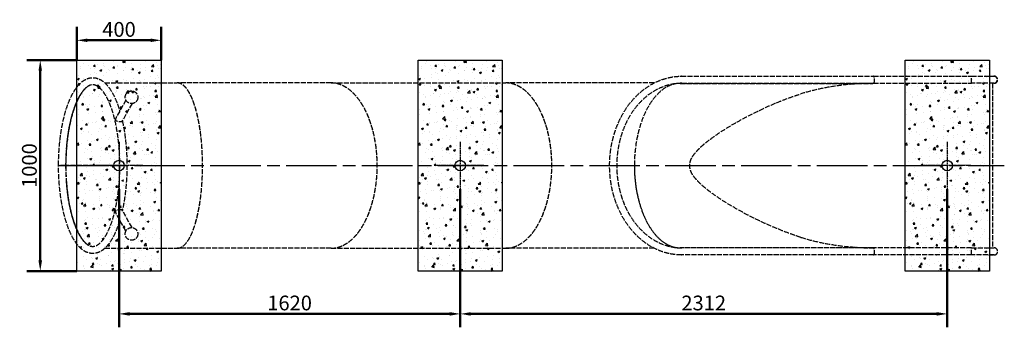
# Model space of a CAD drawing. Units: millimetres. Extents: x 7254 to 20607, y -5445 to 3404.
# Drawn here: x 15674 to 20349, y -2799 to -1340 of the extents above; entities that cross this region are included whole.
import ezdxf

# ---------------------------------------------------------------- set-up
doc = ezdxf.new("R2010")
doc.units = ezdxf.units.MM
doc.header["$LTSCALE"] = 10
doc.linetypes.add('ACAD_ISO02W100', pattern=[15, 12, -3])
doc.linetypes.add('ACAD_ISO08W100', pattern=[36, 24, -3, 6, -3])
doc.layers.add('Widoczne (ISO)', color=7, linetype='Continuous', lineweight=50)
doc.layers.add('Wymiar (ISO)', color=7, linetype='Continuous', lineweight=25)
doc.styles.add('Tekst notatki (ISO)', font='tahoma.ttf')
doc.dimstyles.new('Domyślne (ISO)', dxfattribs={"dimscale": 10, "dimtxt": 3.5, "dimasz": 2.5, "dimexe": 3.175, "dimexo": 0, "dimgap": 0.762, "dimtad": 1, "dimdec": 0, "dimrnd": 1e-08, "dimzin": 12, "dimtxsty": 'Tekst notatki (ISO)', "dimcen": 0.09, "dimdle": 10, "dimclrd": 256, "dimclre": 256, "dimclrt": 256, "dimazin": 0, "dimtfac": 1.001486, "dimtmove": 0, "dimatfit": 3, "dimfxl": 1, "dimtolj": 1, "dimtzin": 0, "dimlwd": -1, "dimlwe": -1, "dimarcsym": 0})

# ---------------------------------------------------------------- blocks, each defined once
blk = doc.blocks.new('ghghhggh')
at = {"color": 6, "linetype": 'ACAD_ISO08W100', "ltscale": 0.1}
for p, q in [((-5801.4, 3470.9), (-5801.4, 3246)), ((-5689, 3358.5), (-5913.9, 3358.5))]:
    blk.add_line(p, q, dxfattribs=at)
blk.add_circle((-5801.4, 3358.5), 25)
blk = doc.blocks.new('*D240')
at = {"layer": 'Defpoints', "color": 0, "transparency": 16777216}
for p in [(15772, -1532), (15945.9, -1532), (15945.9, -2532)]:
    blk.add_point(p, dxfattribs=at)
at = {"layer": 'Widoczne (ISO)', "color": 0, "transparency": 16777216}
for p, q in [((15945.9, -1532), (15708.5, -1532)), ((15772, -2482), (15772, -1582)), ((15945.9, -2532), (15708.5, -2532))]:
    blk.add_line(p, q, dxfattribs=at)
for points in [[(15763.6, -1582), (15780.3, -1582), (15772, -1532)], [(15763.6, -2482), (15780.3, -2482), (15772, -2532)]]:
    blk.add_solid(points, dxfattribs=at)
at = {"layer": 'Widoczne (ISO)', "color": 0, "lineweight": -2, "transparency": 16777216, "insert": (15720.3, -2032), "char_height": 70, "attachment_point": 5, "rotation": 90, "style": 'Tekst notatki (ISO)'}
blk.add_mtext('\\A1;1000', dxfattribs=at)
blk = doc.blocks.new('*D241')
at = {"layer": 'Defpoints', "color": 0, "transparency": 16777216}
for p in [(16345.9, -1438), (15945.9, -1532), (16345.9, -1532)]:
    blk.add_point(p, dxfattribs=at)
at = {"layer": 'Widoczne (ISO)', "color": 0, "transparency": 16777216}
for p, q in [((15945.9, -1532), (15945.9, -1374.5)), ((16345.9, -1532), (16345.9, -1374.5)), ((15995.9, -1438), (16295.9, -1438))]:
    blk.add_line(p, q, dxfattribs=at)
for points in [[(15995.9, -1429.7), (15995.9, -1446.3), (15945.9, -1438)], [(16295.9, -1429.7), (16295.9, -1446.3), (16345.9, -1438)]]:
    blk.add_solid(points, dxfattribs=at)
at = {"layer": 'Widoczne (ISO)', "color": 0, "lineweight": -2, "transparency": 16777216, "insert": (16145.9, -1386.3), "char_height": 70, "attachment_point": 5, "style": 'Tekst notatki (ISO)'}
blk.add_mtext('\\A1;400', dxfattribs=at)
blk = doc.blocks.new('*D242')
at = {"layer": 'Defpoints', "color": 0, "transparency": 16777216}
for p in [(16145.9, -2144.4), (17765.5, -2144.4), (17765.5, -2735.2)]:
    blk.add_point(p, dxfattribs=at)
at = {"layer": 'Widoczne (ISO)', "color": 0, "transparency": 16777216}
for p, q in [((16145.9, -2144.4), (16145.9, -2798.7)), ((17765.5, -2144.4), (17765.5, -2798.7)), ((16195.9, -2735.2), (17715.5, -2735.2))]:
    blk.add_line(p, q, dxfattribs=at)
for points in [[(16195.9, -2726.9), (16195.9, -2743.6), (16145.9, -2735.2)], [(17715.5, -2726.9), (17715.5, -2743.6), (17765.5, -2735.2)]]:
    blk.add_solid(points, dxfattribs=at)
at = {"layer": 'Widoczne (ISO)', "color": 0, "lineweight": -2, "transparency": 16777216, "insert": (16955.7, -2683.5), "char_height": 70, "attachment_point": 5, "style": 'Tekst notatki (ISO)'}
blk.add_mtext('\\A1;1620', dxfattribs=at)
blk = doc.blocks.new('*D243')
at = {"layer": 'Defpoints', "color": 0, "transparency": 16777216}
for p in [(17765.5, -2144.4), (20077.6, -2144.4), (20077.6, -2735.2)]:
    blk.add_point(p, dxfattribs=at)
at = {"layer": 'Widoczne (ISO)', "color": 0, "transparency": 16777216}
for p, q in [((17765.5, -2144.4), (17765.5, -2798.7)), ((20077.6, -2144.4), (20077.6, -2798.7)), ((17815.5, -2735.2), (20027.6, -2735.2))]:
    blk.add_line(p, q, dxfattribs=at)
for points in [[(17815.5, -2726.9), (17815.5, -2743.6), (17765.5, -2735.2)], [(20027.6, -2726.9), (20027.6, -2743.6), (20077.6, -2735.2)]]:
    blk.add_solid(points, dxfattribs=at)
at = {"layer": 'Widoczne (ISO)', "color": 0, "lineweight": -2, "transparency": 16777216, "insert": (18921.6, -2683.5), "char_height": 70, "attachment_point": 5, "style": 'Tekst notatki (ISO)'}
blk.add_mtext('\\A1;2312', dxfattribs=at)

msp = doc.modelspace()

# ---------------------------------------------------------------- hatches: boundary and pattern name
at = {"true_color": 0x636466}
h = msp.add_hatch(dxfattribs=at)
h.set_pattern_fill('AR-CONC', color=251, scale=0.5)
h.set_pattern_definition([(50, (5096.41, -5962), (91.09233, -7.96954), [9.525, -104.775]), (355, (5096.41, -5962), (-17.6217, 95.5284), [7.62, -83.8203]), (100.45144, (5104, -5962.66), (73.4706, 87.5589), [8.095, -89.0451]), (46.1842, (5096.41, -5936.6), (135.5395, -21.0212), [14.2875, -157.1625]), (96.6356, (5107.7, -5938.35), (118.702, 123.713), [12.1425, -133.5678]), (351.1842, (5096.41, -5936.6), (118.702, 123.713), [11.43, -125.7299]), (21, (5109.11, -5942.95), (75.8072, -51.1326), [9.525, -104.775]), (326, (5109.11, -5942.95), (30.901, 92.094), [7.62, -83.82]), (71.45144, (5115.43, -5947.21), (106.7082, 40.9614), [8.095, -89.045]), (37.5, (5096.41, -5961.996), (1.5443, 42.27752), [0, -82.804, 0, -85.09, 0, -84.1375]), (7.5, (5096.41, -5961.996), (33.40983, 50.09029), [0, -48.514, 0, -80.899, 0, -32.0675]), (327.5, (5068.09, -5961.996), (67.7953, -2.86437), [0, -31.75, 0, -99.06, 0, -131.445]), (317.5, (5055.39, -5961.996), (74.0646, 12.71325), [0, -41.275, 0, -65.786, 0, -93.345])])
h.paths.add_polyline_path([(16345.9, -1532), (15945.9, -1532), (15945.9, -1748.2), (16314.9, -1748.2), (16345.9, -1748.2)])
edge = h.paths.add_edge_path()
edge.add_ellipse((16314.9, -1765), major_axis=(0, -16.9), ratio=0.060677, start_angle=0, end_angle=180)
edge.add_line((16314.9, -1748.2), (15945.9, -1748.2))
edge.add_line((15945.9, -1748.2), (15945.9, -1781.9))
edge.add_line((15945.9, -1781.9), (16314.9, -1781.9))
edge.add_ellipse((16314.9, -1765), major_axis=(0, -16.9), ratio=0.060677, start_angle=0, end_angle=180)
h.paths.add_polyline_path([(16345.9, -1781.9), (16314.9, -1781.9), (15945.9, -1781.9), (15945.9, -2282.2), (16314.9, -2282.2), (16345.9, -2282.2)])
edge = h.paths.add_edge_path()
edge.add_line((16345.9, -1748.2), (16315, -1748.2))
edge.add_ellipse((16314.9, -1765), major_axis=(0, -16.9), ratio=0.060677, start_angle=0, end_angle=180, ccw=False)
edge.add_line((16315.2, -1781.9), (16345.9, -1781.9))
edge.add_line((16345.9, -1781.9), (16345.9, -1748.2))
edge = h.paths.add_edge_path()
edge.add_ellipse((16314.9, -2299), major_axis=(0, 16.9), ratio=0.060677, start_angle=180, end_angle=360)
edge.add_line((16314.9, -2282.2), (15945.9, -2282.2))
edge.add_line((15945.9, -2282.2), (15945.9, -2315.9))
edge.add_line((15945.9, -2315.9), (16314.9, -2315.9))
edge = h.paths.add_edge_path()
edge.add_line((16345.9, -2282.2), (16315, -2282.2))
edge.add_ellipse((16314.9, -2299), major_axis=(0, 16.9), ratio=0.060677, start_angle=180, end_angle=360, ccw=False)
edge.add_line((16315.2, -2315.9), (16345.9, -2315.9))
edge.add_line((16345.9, -2315.9), (16345.9, -2282.2))
h.paths.add_polyline_path([(16345.9, -2315.9), (16315.2, -2315.9), (15945.9, -2315.9), (15945.9, -2532), (16345.9, -2532)])
h = msp.add_hatch(dxfattribs=at)
h.set_pattern_fill('AR-CONC', color=251, scale=0.5)
h.set_pattern_definition([(50, (6715.99, -5962), (91.09233, -7.96954), [9.525, -104.775]), (355, (6715.99, -5962), (-17.6217, 95.5284), [7.62, -83.8203]), (100.45144, (6723.58, -5962.66), (73.4706, 87.5589), [8.095, -89.0451]), (46.1842, (6715.99, -5936.6), (135.5395, -21.0212), [14.2875, -157.1625]), (96.6356, (6727.28, -5938.35), (118.702, 123.713), [12.1425, -133.5678]), (351.1842, (6715.99, -5936.6), (118.702, 123.713), [11.43, -125.7299]), (21, (6728.69, -5942.95), (75.8072, -51.1326), [9.525, -104.775]), (326, (6728.69, -5942.95), (30.901, 92.094), [7.62, -83.82]), (71.45144, (6735, -5947.21), (106.7082, 40.9614), [8.095, -89.045]), (37.5, (6715.987, -5961.996), (1.5443, 42.27752), [0, -82.804, 0, -85.09, 0, -84.1375]), (7.5, (6715.987, -5961.996), (33.40983, 50.09029), [0, -48.514, 0, -80.899, 0, -32.0675]), (327.5, (6687.666, -5961.996), (67.7953, -2.86437), [0, -31.75, 0, -99.06, 0, -131.445]), (317.5, (6674.966, -5961.996), (74.0646, 12.71325), [0, -41.275, 0, -65.786, 0, -93.345])])
h.paths.add_polyline_path([(17965.5, -1532), (17565.5, -1532), (17565.5, -1748.2), (17934.5, -1748.2), (17965.5, -1748.2)])
edge = h.paths.add_edge_path()
edge.add_ellipse((17934.5, -1765), major_axis=(0, -16.9), ratio=0.060677, start_angle=0, end_angle=180)
edge.add_line((17934.5, -1748.2), (17565.5, -1748.2))
edge.add_line((17565.5, -1748.2), (17565.5, -1781.9))
edge.add_line((17565.5, -1781.9), (17934.5, -1781.9))
edge.add_ellipse((17934.5, -1765), major_axis=(0, -16.9), ratio=0.060677, start_angle=0, end_angle=180)
h.paths.add_polyline_path([(17965.5, -1781.9), (17934.5, -1781.9), (17565.5, -1781.9), (17565.5, -2282.2), (17934.5, -2282.2), (17965.5, -2282.2)])
edge = h.paths.add_edge_path()
edge.add_line((17965.5, -1748.2), (17934.6, -1748.2))
edge.add_ellipse((17934.5, -1765), major_axis=(0, -16.9), ratio=0.060677, start_angle=0, end_angle=180, ccw=False)
edge.add_line((17934.7, -1781.9), (17965.5, -1781.9))
edge.add_line((17965.5, -1781.9), (17965.5, -1748.2))
edge = h.paths.add_edge_path()
edge.add_ellipse((17934.5, -2299), major_axis=(0, 16.9), ratio=0.060677, start_angle=180, end_angle=360)
edge.add_line((17934.5, -2282.2), (17565.5, -2282.2))
edge.add_line((17565.5, -2282.2), (17565.5, -2315.9))
edge.add_line((17565.5, -2315.9), (17934.5, -2315.9))
edge = h.paths.add_edge_path()
edge.add_line((17965.5, -2282.2), (17934.6, -2282.2))
edge.add_ellipse((17934.5, -2299), major_axis=(0, 16.9), ratio=0.060677, start_angle=180, end_angle=360, ccw=False)
edge.add_line((17934.7, -2315.9), (17965.5, -2315.9))
edge.add_line((17965.5, -2315.9), (17965.5, -2282.2))
h.paths.add_polyline_path([(17965.5, -2315.9), (17934.7, -2315.9), (17565.5, -2315.9), (17565.5, -2532), (17965.5, -2532)])
h = msp.add_hatch(dxfattribs=at)
h.set_pattern_fill('AR-CONC', color=251, scale=0.5)
h.set_pattern_definition([(50, (9028.065, -5962), (91.09233, -7.96954), [9.525, -104.775]), (355, (9028.07, -5962), (-17.6217, 95.5284), [7.62, -83.8203]), (100.45144, (9035.66, -5962.66), (73.4706, 87.5589), [8.095, -89.0451]), (46.1842, (9028.07, -5936.6), (135.5395, -21.0212), [14.2875, -157.1625]), (96.6356, (9039.36, -5938.35), (118.702, 123.713), [12.1425, -133.5678]), (351.1842, (9028.07, -5936.6), (118.702, 123.713), [11.43, -125.7299]), (21, (9040.765, -5942.95), (75.8072, -51.1326), [9.525, -104.775]), (326, (9040.77, -5942.95), (30.901, 92.094), [7.62, -83.82]), (71.45144, (9047.08, -5947.21), (106.7082, 40.9614), [8.095, -89.045]), (37.5, (9028.065, -5961.996), (1.5443, 42.27752), [0, -82.804, 0, -85.09, 0, -84.1375]), (7.5, (9028.065, -5961.996), (33.40983, 50.09029), [0, -48.514, 0, -80.899, 0, -32.0675]), (327.5, (8999.744, -5961.996), (67.7953, -2.86437), [0, -31.75, 0, -99.06, 0, -131.445]), (317.5, (8987.044, -5961.996), (74.0646, 12.71325), [0, -41.275, 0, -65.786, 0, -93.345])])
h.paths.add_polyline_path([(20277.6, -1532), (19877.6, -1532), (19877.6, -1748.2), (20246.5, -1748.2), (20277.6, -1748.2)])
edge = h.paths.add_edge_path()
edge.add_ellipse((20246.5, -1765), major_axis=(0, -16.9), ratio=0.060677, start_angle=0, end_angle=180)
edge.add_line((20246.5, -1748.2), (19877.6, -1748.2))
edge.add_line((19877.6, -1748.2), (19877.6, -1781.9))
edge.add_line((19877.6, -1781.9), (20246.5, -1781.9))
edge.add_ellipse((20246.5, -1765), major_axis=(0, -16.9), ratio=0.060677, start_angle=0, end_angle=180)
h.paths.add_polyline_path([(20277.6, -1781.9), (20246.5, -1781.9), (19877.6, -1781.9), (19877.6, -2282.2), (20246.5, -2282.2), (20277.6, -2282.2)])
edge = h.paths.add_edge_path()
edge.add_line((20277.6, -1748.2), (20246.7, -1748.2))
edge.add_ellipse((20246.5, -1765), major_axis=(0, -16.9), ratio=0.060677, start_angle=0, end_angle=180, ccw=False)
edge.add_line((20246.8, -1781.9), (20277.6, -1781.9))
edge.add_line((20277.6, -1781.9), (20277.6, -1748.2))
edge = h.paths.add_edge_path()
edge.add_ellipse((20246.5, -2299), major_axis=(0, 16.9), ratio=0.060677, start_angle=180, end_angle=360)
edge.add_line((20246.5, -2282.2), (19877.6, -2282.2))
edge.add_line((19877.6, -2282.2), (19877.6, -2315.9))
edge.add_line((19877.6, -2315.9), (20246.5, -2315.9))
edge = h.paths.add_edge_path()
edge.add_line((20277.6, -2282.2), (20246.7, -2282.2))
edge.add_ellipse((20246.5, -2299), major_axis=(0, 16.9), ratio=0.060677, start_angle=180, end_angle=360, ccw=False)
edge.add_line((20246.8, -2315.9), (20277.6, -2315.9))
edge.add_line((20277.6, -2315.9), (20277.6, -2282.2))
h.paths.add_polyline_path([(20277.6, -2315.9), (20246.8, -2315.9), (19877.6, -2315.9), (19877.6, -2532), (20277.6, -2532)])

# ---------------------------------------------------------------- linework, layer by layer
at = {"color": 253, "linetype": 'ACAD_ISO02W100', "ltscale": 0.2}
for p, q in [((18815, -1608.2), (19727.5, -1608.2)), ((19727.5, -1608.2), (20192.5, -1608.2)), ((20192.5, -1608.2), (20300.2, -1608.2)), ((16078.4, -1640.1), (16422.7, -1640.1)), ((17152.4, -1640.1), (16422.7, -1640.1)), ((17152.4, -1640.1), (17981.4, -1640.1)), ((18686.7, -1640.1), (17981.4, -1640.1)), ((18810.5, -1642.1), (18810.5, -1642.1)), ((18810.5, -1642.1), (18810.5, -1642.1)), ((18810.5, -1642.1), (19725.1, -1642.1)), ((18817.1, -1641.9), (19727.5, -1641.9)), ((19727.5, -1641.9), (20192.5, -1641.9)), ((20300.2, -1641.9), (20192.5, -1641.9)), ((20292.2, -1641.9), (20292.2, -2422.2)), ((20298.5, -1641.9), (20292.2, -1641.9)), ((16178.5, -1721.5), (16132, -1804.4)), ((16207.9, -1738), (16161.6, -1820.6)), ((15892.6, -2032.1), (15893.3, -2032.1)), ((15893.3, -2032.1), (15892.6, -2032.1)), ((16149.7, -2032.1), (15893.3, -2032.1)), ((15893.3, -2032.1), (16149.7, -2032.1)), ((16207.9, -2326.2), (16161.6, -2243.6)), ((16178.5, -2342.7), (16132, -2259.8)), ((16078.4, -2424.1), (16422.7, -2424.1)), ((17152.4, -2424.1), (16422.7, -2424.1)), ((17152.4, -2424.1), (17981.4, -2424.1)), ((18686.7, -2424.1), (17981.4, -2424.1)), ((18810.5, -2422.1), (18810.5, -2422.1)), ((18810.5, -2422.1), (18810.5, -2422.1)), ((19725.1, -2422.1), (18810.5, -2422.1)), ((19727.5, -2422.2), (18817.1, -2422.2)), ((20192.5, -2422.2), (19727.5, -2422.2)), ((20192.5, -2422.2), (20300.2, -2422.2)), ((19727.5, -2455.9), (18815, -2455.9)), ((20192.5, -2455.9), (19727.5, -2455.9)), ((20300.2, -2455.9), (20192.5, -2455.9)), ((20273, -2455.9), (20298.5, -2455.9))]:
    msp.add_line(p, q, dxfattribs=at)
at = {"color": 6, "linetype": 'ACAD_ISO08W100'}
msp.add_line((15858.9, -2032.2), (20348.5, -2032.1), dxfattribs=at)
at = {"lineweight": 5}
for p, q in [((18508.6, -2032.1), (18592.4, -2032.1)), ((18592.4, -2032.1), (18508.6, -2032.1))]:
    msp.add_line(p, q, dxfattribs=at)
at = {"color": 253, "linetype": 'ACAD_ISO02W100', "ltscale": 0.2}
for centre in [(16205.3, -1708.1), (16205.3, -2356.1)]:
    msp.add_circle(centre, 30, dxfattribs=at)
for centre in [(20300.2, -1625.1), (20300.2, -2439.1)]:
    msp.add_arc(centre, 16.9, 270, 90, dxfattribs=at)
for centre, major_axis, ratio, start_param, end_param in [((18815, -1625.1), (0, 16.8), 0.559193, 6.247574, 6.330115), ((19727.5, -1625.1), (0, -16.9), 0.307015, 0, 3.141593), ((19727.5, -1625.1), (0, 16.9), 0.307015, 3.141593, 6.283185), ((20192.5, -1625.1), (0, -16.8), 0.002835, 0, 3.141593), ((20192.5, -1625.1), (0, -16.8), 0.002835, 0, 3.141593), ((20298.5, -1625.1), (0, -16.8), 0.984312, 0.050697, 3.090896), ((16035.2, -2032.1), (0, -390), 0.36397, 3.437209, 4.712292), ((16422.7, -2032.1), (0, -392), 0.305731, 0, 3.141593), ((16422.7, -2032.1), (0, 392), 0.305731, 3.141593, 6.283185), ((17152.4, -2032.1), (0, -392), 0.559193, 0, 3.141593), ((17152.4, -2032.1), (0, 392), 0.559193, 3.141593, 6.283185), ((17981.4, -2032.1), (0, 392), 0.559193, 3.141593, 6.283185), ((17981.4, -2032.1), (0, -392), 0.559193, 0, 3.141593), ((18810.5, -2032.1), (0, 390), 0.559193, 0.057509, 1.5707), ((18810.5, -2032.1), (0, -390), 0.559193, 3.199101, 6.225556), ((18810.5, -2032.1), (0, 390), 0.559193, 0.000001, 0.007671), ((18810.5, -2032.1), (0, 390), 0.559193, 0.000001, 0.007671), ((18810.5, -2032.1), (0, 390), 0.815487, 6.283183, 6.287799), ((19727.1, -2032.1), (-705, 0), 0.553166, 4.712389, 5.22348), ((20298.5, -1625.1), (0, -16.8), 0.984312, 6.281712, 6.283183), ((20298.5, -1625.1), (0, -16.8), 0.984312, 6.281712, 6.284649), ((16035.2, -2032.1), (0, 392), 0.36397, 0.563234, 1.570699), ((15875.7, -2032.1), (-16.8, 0), 0.000097, 6.283177, 9.37797), ((15875.7, -2032.1), (-16.8, 0), 0.000097, 3.188394, 6.283186), ((16035.2, -2032.1), (0, 392), 0.36397, 1.570894, 2.57821), ((16035.2, -2032.1), (0, -390), 0.36397, 4.712486, 5.987592), ((18810.5, -2032.1), (0, -390), 0.559193, 4.712487, 6.225556), ((19727.1, -2032.1), (-705, 0), 0.553166, 1.059705, 1.570796), ((18810.5, -2032.1), (0, -390), 0.559193, 6.275567, 6.283185), ((18810.5, -2032.1), (0, -390), 0.559193, 6.275567, 6.283186), ((18810.5, -2032.1), (0, 390), 0.815487, 3.136999, 3.14159), ((19727.5, -2439.1), (0, -16.9), 0.307015, 0, 3.141593), ((19727.5, -2439.1), (0, 16.9), 0.307015, 3.141593, 6.283185), ((20192.5, -2439.1), (0, 16.8), 0.002835, 3.141593, 6.283185), ((20192.5, -2439.1), (0, 16.8), 0.002835, 3.141593, 6.283185), ((18815, -2439.1), (0, -16.8), 0.559193, 6.236284, 6.31878), ((20298.5, -2439.1), (0, -16.8), 0.984312, 6.281712, 6.283183), ((20298.5, -2439.1), (0, -16.8), 0.984312, 6.281712, 6.283183)]:
    msp.add_ellipse(centre, major_axis=major_axis, ratio=ratio, start_param=start_param, end_param=end_param, dxfattribs=at)
at = {"lineweight": 5}
msp.add_ellipse((18810.5, -2032.1), major_axis=(0, -392), ratio=0.559193, start_param=4.712293, end_param=4.712486, dxfattribs=at)
at = {"color": 253, "linetype": 'ACAD_ISO02W100', "ltscale": 0.2}
for points, knots in [([(15858.9, -2032.1), (15858.9, -2013.5), (15859.4, -1994.8), (15861.2, -1958.1), (15862.6, -1939.8), (15866.2, -1904.1), (15868.5, -1886.6), (15873.9, -1852.5), (15877.1, -1835.9), (15884.1, -1804), (15888.1, -1788.6), (15896.8, -1759.4), (15901.5, -1745.5), (15911.8, -1719.5), (15917.3, -1707.3), (15929, -1684.8), (15935.2, -1674.6), (15948.4, -1656.2), (15955.4, -1648), (15970.2, -1634.2), (15978, -1628.5), (15994.2, -1620), (16002.6, -1617.2), (16019.3, -1614.8), (16027.5, -1615.1), (16043.3, -1618.3), (16050.9, -1621.2), (16065.6, -1629.4), (16072.8, -1634.8), (16086.9, -1648), (16093.8, -1656), (16107, -1674.4), (16113.4, -1685), (16125.5, -1708.2), (16131.2, -1720.9), (16141.1, -1746.6), (16145.5, -1759.5), (16149.6, -1773.1)], [0, 0, 0, 0, 5.577012, 5.577012, 11.148014, 11.148014, 16.74176, 16.74176, 22.379948, 22.379948, 28.08255, 28.08255, 33.867489, 33.867489, 39.750462, 39.750462, 45.743188, 45.743188, 51.842219, 51.842219, 57.983524, 57.983524, 63.965731, 63.965731, 69.597411, 69.597411, 75.064811, 75.064811, 80.73643, 80.73643, 86.729989, 86.729989, 92.87102, 92.87102, 98.970797, 98.970797, 104.321502, 104.321502, 104.321502, 104.321502]), ([(18816.4, -2455.9), (18802.1, -2455.9), (18787.7, -2454.7), (18757.8, -2449.9), (18742.1, -2446.1), (18711.3, -2435.7), (18696.1, -2429.2), (18666.7, -2413.5), (18652.4, -2404.4), (18625.1, -2383.9), (18612.1, -2372.6), (18587.7, -2347.8), (18576.2, -2334.5), (18555.2, -2306.3), (18545.5, -2291.6), (18528.3, -2261), (18520.5, -2245.4), (18507.1, -2213.4), (18501.3, -2197.4), (18491.7, -2165.1), (18487.7, -2149.1), (18481.6, -2117.3), (18479.2, -2101.6), (18476.1, -2070.8), (18475.2, -2055.7), (18474.7, -2026.1), (18475.1, -2011.5), (18477, -1983), (18478.5, -1968.9), (18482.5, -1941.4), (18485.1, -1927.8), (18491.3, -1900.9), (18494.9, -1887.7), (18503.3, -1861.5), (18508, -1848.6), (18518.7, -1823.1), (18524.7, -1810.6), (18537.8, -1785.9), (18545, -1773.8), (18560.7, -1750.2), (18569.2, -1738.7), (18587.6, -1716.6), (18597.6, -1706), (18618.7, -1685.8), (18630, -1676.4), (18653.9, -1658.9), (18666.5, -1650.9), (18692.9, -1636.6), (18706.7, -1630.5), (18735.1, -1620.2), (18749.9, -1616.1), (18780, -1610.4), (18795.4, -1608.7), (18812.7, -1608.3), (18814.6, -1608.3), (18816.4, -1608.2)], [0.296951, 0.296951, 0.296951, 0.296951, 10.006174, 10.006174, 20.668614, 20.668614, 31.150092, 31.150092, 41.25124, 41.25124, 50.78072, 50.78072, 59.576153, 59.576153, 67.529094, 67.529094, 74.603145, 74.603145, 80.839045, 80.839045, 86.345974, 86.345974, 91.281984, 91.281984, 95.829176, 95.829176, 100.171155, 100.171155, 104.47893, 104.47893, 108.906256, 108.906256, 113.590583, 113.590583, 118.655059, 118.655059, 124.20898, 124.20898, 130.345875, 130.345875, 137.139341, 137.139341, 144.637094, 144.637094, 152.854055, 152.854055, 161.765946, 161.765946, 171.305558, 171.305558, 181.364085, 181.364085, 191.798364, 191.798364, 193.063559, 193.063559, 193.063559, 193.063559]), ([(15895.7, -2114.2), (15896.4, -2122.6), (15897.1, -2130.8), (15899.7, -2156.3), (15901.9, -2173.2), (15907.2, -2206.1), (15910.2, -2222), (15916.9, -2252.4), (15920.7, -2267), (15928.9, -2294.5), (15933.3, -2307.4), (15942.7, -2331.3), (15947.7, -2342.3), (15958, -2362.1), (15963.3, -2370.9), (15974.1, -2386.1), (15979.6, -2392.5), (15990.4, -2402.9), (15995.8, -2406.8), (16006, -2412.5), (16010.9, -2414.1), (16020.9, -2415.6), (16025.9, -2415.3), (16037, -2412.3), (16043, -2409.2), (16055.1, -2400.1), (16061, -2394.4), (16072.5, -2380.5), (16078, -2372.5), (16088.7, -2354.3), (16093.8, -2344), (16103.7, -2321.4), (16108.4, -2309), (16117.2, -2282.4), (16121.3, -2268.2), (16128.7, -2238.3), (16132, -2222.5), (16137.9, -2189.9), (16140.4, -2173), (16144.5, -2138.5), (16146.2, -2120.9), (16148.6, -2085.2), (16149.3, -2067.1), (16149.9, -2031), (16149.7, -2012.8), (16148.5, -1976.9), (16147.4, -1959.1), (16144.4, -1924.1), (16142.4, -1906.8), (16137.7, -1873.4), (16135, -1857.1), (16128.7, -1825.9), (16125.1, -1810.8), (16117.4, -1782.4), (16113.1, -1768.9), (16104.1, -1743.8), (16099.3, -1732.2), (16089.3, -1711), (16084, -1701.5), (16073.3, -1684.8), (16067.8, -1677.6), (16056.9, -1665.8), (16051.5, -1661.1), (16041.1, -1654), (16036, -1651.7), (16026.1, -1648.9), (16021.2, -1648.6), (16010.7, -1650), (16004.9, -1652.1), (15992.9, -1659.3), (15986.8, -1664.3), (15975.1, -1676.8), (15969.5, -1684.1), (15958.6, -1701), (15953.3, -1710.5), (15943.2, -1731.8), (15938.3, -1743.6), (15929.1, -1769), (15924.8, -1782.7), (15917, -1811.6), (15913.4, -1826.9), (15907, -1858.7), (15904.3, -1875.3), (15899.6, -1909.3), (15897.6, -1926.8), (15896, -1946.6), (15895.8, -1948.7), (15895.7, -1950.9)], [8.274069, 8.274069, 8.274069, 8.274069, 10.83096, 10.83096, 16.259265, 16.259265, 21.718431, 21.718431, 27.218874, 27.218874, 32.765213, 32.765213, 38.354761, 38.354761, 43.97734, 43.97734, 49.620596, 49.620596, 55.295617, 55.295617, 61.126033, 61.126033, 67.525845, 67.525845, 74.387753, 74.387753, 80.497911, 80.497911, 86.21676, 86.21676, 91.86858, 91.86858, 97.500588, 97.500588, 103.104583, 103.104583, 108.667931, 108.667931, 114.18475, 114.18475, 119.657252, 119.657252, 125.094391, 125.094391, 130.509852, 130.509852, 135.919919, 135.919919, 141.341381, 141.341381, 146.789527, 146.789527, 152.276227, 152.276227, 157.8081, 157.8081, 163.384871, 163.384871, 168.998544, 168.998544, 174.636145, 174.636145, 180.296135, 180.296135, 186.050423, 186.050423, 192.210415, 192.210415, 199.075165, 199.075165, 205.444394, 205.444394, 211.226426, 211.226426, 216.888319, 216.888319, 222.526498, 222.526498, 228.140793, 228.140793, 233.717885, 233.717885, 239.249396, 239.249396, 244.735086, 244.735086, 245.385522, 245.385522, 245.385522, 245.385522]), ([(18817.7, -1641.9), (18804.4, -1641.9), (18791.1, -1643), (18763.1, -1647.6), (18748.4, -1651.3), (18719.5, -1661.6), (18705.2, -1668), (18677.6, -1683.6), (18664.3, -1692.5), (18638.9, -1712.9), (18626.9, -1724.1), (18604.4, -1748.5), (18594, -1761.5), (18575, -1789.2), (18566.3, -1803.5), (18551.1, -1833.2), (18544.3, -1848.3), (18532.8, -1879.1), (18527.9, -1894.5), (18520, -1925.3), (18516.9, -1940.5), (18512.2, -1970.5), (18510.6, -1985.2), (18508.7, -2014), (18508.4, -2028.1), (18509, -2055.6), (18509.8, -2069.1), (18512.5, -2095.5), (18514.3, -2108.5), (18519, -2134), (18521.9, -2146.6), (18528.5, -2171.4), (18532.4, -2183.6), (18541.2, -2207.8), (18546.1, -2219.7), (18557.1, -2243.2), (18563.2, -2254.7), (18576.5, -2277.3), (18583.8, -2288.2), (18599.6, -2309.6), (18608.2, -2319.8), (18626.5, -2339.5), (18636.3, -2348.8), (18657.2, -2366.3), (18668.3, -2374.3), (18691.6, -2388.9), (18703.9, -2395.4), (18729.4, -2406.5), (18742.7, -2411), (18770.1, -2418), (18784.2, -2420.4), (18804.8, -2422), (18811.3, -2422.2), (18817.7, -2422.2)], [0, 0, 0, 0, 10.005241, 10.005241, 21.107283, 21.107283, 31.944628, 31.944628, 42.241107, 42.241107, 51.779153, 51.779153, 60.412498, 60.412498, 68.071219, 68.071219, 74.763755, 74.763755, 80.57451, 80.57451, 85.652329, 85.652329, 90.188287, 90.188287, 94.387878, 94.387878, 98.447732, 98.447732, 102.544274, 102.544274, 106.833113, 106.833113, 111.452685, 111.452685, 116.527047, 116.527047, 122.166062, 122.166062, 128.463037, 128.463037, 135.490502, 135.490502, 143.294807, 143.294807, 151.890115, 151.890115, 161.251842, 161.251842, 171.308996, 171.308996, 181.934869, 181.934869, 186.798841, 186.798841, 186.798841, 186.798841]), ([(19382.3, -2372.3), (19369.3, -2368.1), (19356.2, -2363.7), (19325.7, -2353), (19308.2, -2346.4), (19273.1, -2332.6), (19255.5, -2325.3), (19220.5, -2310), (19203.1, -2302.1), (19168.5, -2285.6), (19151.5, -2277.1), (19117.9, -2259.7), (19101.3, -2250.8), (19069.1, -2232.7), (19053.3, -2223.5), (19022.7, -2204.9), (19007.9, -2195.5), (18978.3, -2175.7), (18962.7, -2164.7), (18940, -2147.5), (18932.6, -2141.6), (18918.3, -2129.6), (18911.4, -2123.6), (18898.3, -2111.2), (18892.2, -2104.9), (18880.9, -2092.2), (18875.8, -2085.7), (18869, -2075.5), (18866.9, -2072.1), (18863.1, -2065), (18861.4, -2061.3), (18858.5, -2053.7), (18857.3, -2049.7), (18855.6, -2041.3), (18855.1, -2036.9), (18855.1, -2027.3), (18855.6, -2022.9), (18857.3, -2014.4), (18858.5, -2010.5), (18861.4, -2002.9), (18863.1, -1999.2), (18866.9, -1992.1), (18869, -1988.7), (18875.8, -1978.5), (18880.9, -1972), (18892.2, -1959.3), (18898.3, -1953), (18911.4, -1940.6), (18918.3, -1934.5), (18932.6, -1922.6), (18940, -1916.7), (18962.7, -1899.5), (18978.3, -1888.5), (19007.9, -1868.7), (19022.7, -1859.3), (19053.3, -1840.7), (19069.1, -1831.5), (19101.3, -1813.4), (19117.9, -1804.5), (19151.5, -1787.1), (19168.5, -1778.6), (19203.1, -1762.1), (19220.5, -1754.2), (19255.5, -1738.9), (19273.1, -1731.6), (19308.2, -1717.8), (19325.7, -1711.2), (19356.2, -1700.5), (19369.3, -1696.1), (19382.3, -1691.9)], [1.272069, 1.272069, 1.272069, 1.272069, 5.313641, 5.313641, 10.627283, 10.627283, 15.940924, 15.940924, 21.254565, 21.254565, 26.568206, 26.568206, 31.881848, 31.881848, 37.195489, 37.195489, 42.50913, 42.50913, 48.263406, 48.263406, 51.140545, 51.140545, 54.017683, 54.017683, 56.894821, 56.894821, 59.771959, 59.771959, 61.210529, 61.210529, 62.649098, 62.649098, 64.087667, 64.087667, 65.526236, 65.526236, 66.964805, 66.964805, 68.403374, 68.403374, 69.841943, 69.841943, 71.280512, 71.280512, 74.157651, 74.157651, 77.034789, 77.034789, 79.911927, 79.911927, 82.789065, 82.789065, 88.543342, 88.543342, 93.856983, 93.856983, 99.170624, 99.170624, 104.484266, 104.484266, 109.797907, 109.797907, 115.111548, 115.111548, 120.425189, 120.425189, 125.738831, 125.738831, 129.780403, 129.780403, 129.780403, 129.780403]), ([(16132, -1804.4), (16132, -1804.4), (16132, -1804.4), (16130, -1808.1), (16129.1, -1811.7), (16128.7, -1814.4), (16128.7, -1814.8), (16128.7, -1815.5), (16128.7, -1815.9), (16128.8, -1816.2), (16128.8, -1816.2), (16128.8, -1816.2), (16128.8, -1816.2), (16128.8, -1816.3), (16128.8, -1816.3), (16128.8, -1816.3), (16128.8, -1816.3), (16128.8, -1816.3), (16128.8, -1816.3), (16128.8, -1816.4), (16128.9, -1816.4), (16128.9, -1816.7), (16129, -1816.9), (16129.2, -1817.2), (16129.4, -1817.4), (16130, -1818), (16130.6, -1818.3), (16132.9, -1819.5), (16135.3, -1820.4), (16140.5, -1821.6), (16142.6, -1822), (16146.4, -1822.5), (16148.2, -1822.7), (16151.5, -1822.9), (16153, -1822.9), (16155.7, -1822.7), (16156.9, -1822.6), (16159.1, -1822.1), (16160, -1821.8), (16161.1, -1821.2), (16161.4, -1820.9), (16161.6, -1820.6)], [2.738924, 2.738924, 2.738924, 2.738924, 2.742964, 2.742964, 3.475064, 3.475064, 3.700214, 3.700214, 3.98803, 3.98803, 4.018041, 4.018041, 4.032913, 4.032913, 4.043669, 4.043669, 4.055134, 4.055134, 4.070408, 4.070408, 4.104118, 4.104118, 4.357877, 4.357877, 4.64321, 4.64321, 5.229338, 5.229338, 6.513238, 6.513238, 7.34696, 7.34696, 8.014758, 8.014758, 8.615889, 8.615889, 9.243413, 9.243413, 10.030624, 10.030624, 10.599527, 10.599527, 10.599527, 10.599527]), ([(16161.8, -1820.2), (16162.2, -1822.1), (16162.6, -1823.9), (16166.5, -1842.2), (16169.6, -1859.4), (16174.9, -1894.5), (16177, -1912.5), (16180.4, -1948.9), (16181.7, -1967.4), (16183.2, -2004.6), (16183.5, -2023.3), (16183.2, -2060.5), (16182.6, -2079), (16180.4, -2115.6), (16178.9, -2133.8), (16174.9, -2169.2), (16172.5, -2186.6), (16167.3, -2217.3), (16164.7, -2230.9), (16161.8, -2244)], [110.186122, 110.186122, 110.186122, 110.186122, 110.838142, 110.838142, 116.614888, 116.614888, 122.308789, 122.308789, 127.939413, 127.939413, 133.528128, 133.528128, 139.097595, 139.097595, 144.670953, 144.670953, 150.270913, 150.270913, 154.910032, 154.910032, 154.910032, 154.910032]), ([(16149.6, -2291.1), (16148.9, -2293.3), (16148.3, -2295.5), (16143.1, -2312.1), (16138.2, -2325.7), (16127.7, -2351.1), (16122.1, -2363), (16110.1, -2384.8), (16103.8, -2394.7), (16090.3, -2412.4), (16083.1, -2420.1), (16068.1, -2433.1), (16060.1, -2438.3), (16043.8, -2445.7), (16035.3, -2448), (16018.8, -2449.4), (16010.6, -2448.6), (15995.1, -2444.4), (15987.6, -2441.1), (15972.9, -2432.1), (15965.8, -2426.3), (15951.8, -2412.1), (15945, -2403.7), (15931.9, -2384.4), (15925.6, -2373.4), (15913.8, -2349.5), (15908.3, -2336.5), (15898.1, -2308.6), (15893.3, -2293.8), (15884.8, -2262.9), (15880.9, -2246.6), (15874.2, -2213.1), (15871.2, -2195.8), (15866.3, -2160.4), (15864.3, -2142.3), (15861.2, -2105.6), (15860.1, -2087.1), (15859.1, -2056.4), (15858.9, -2044.2), (15858.9, -2032.1)], [160.774996, 160.774996, 160.774996, 160.774996, 161.634623, 161.634623, 167.435558, 167.435558, 173.336966, 173.336966, 179.349248, 179.349248, 185.463214, 185.463214, 191.595519, 191.595519, 197.5234, 197.5234, 203.101364, 203.101364, 208.580864, 208.580864, 214.310396, 214.310396, 220.346537, 220.346537, 226.490524, 226.490524, 232.573394, 232.573394, 238.543503, 238.543503, 244.401922, 244.401922, 250.162939, 250.162939, 255.844372, 255.844372, 261.466125, 261.466125, 265.09819, 265.09819, 265.09819, 265.09819]), ([(16161.6, -2243.6), (16161.3, -2243.1), (16160.6, -2242.6), (16158.8, -2242), (16157.6, -2241.7), (16154.9, -2241.4), (16153.5, -2241.3), (16150.5, -2241.4), (16148.9, -2241.4), (16145.6, -2241.7), (16143.8, -2242), (16140, -2242.7), (16137.9, -2243.2), (16132.9, -2244.6), (16130.9, -2245.5), (16129.6, -2246.5), (16129.4, -2246.8), (16129.1, -2247.2), (16128.9, -2247.5), (16128.9, -2247.8), (16128.8, -2247.8), (16128.8, -2247.8), (16128.8, -2247.9), (16128.8, -2247.9), (16128.8, -2247.9), (16128.8, -2247.9), (16128.8, -2247.9), (16128.8, -2248), (16128.8, -2248), (16128.8, -2248), (16128.8, -2248.1), (16128.7, -2248.5), (16128.7, -2248.8), (16128.7, -2249.7), (16128.8, -2250.2), (16129.1, -2252.1), (16129.5, -2253.8), (16130.7, -2257.2), (16131.3, -2258.5), (16132, -2259.8)], [0.730255, 0.730255, 0.730255, 0.730255, 1.152909, 1.152909, 1.520393, 1.520393, 1.819492, 1.819492, 2.10626, 2.10626, 2.433748, 2.433748, 2.871451, 2.871451, 3.673276, 3.673276, 3.898268, 3.898268, 4.099183, 4.099183, 4.121427, 4.121427, 4.131343, 4.131343, 4.138858, 4.138858, 4.14682, 4.14682, 4.159138, 4.159138, 4.196579, 4.196579, 4.394208, 4.394208, 4.601838, 4.601838, 5.053477, 5.053477, 5.377993, 5.377993, 5.377993, 5.377993])]:
    msp.add_open_spline(points, degree=3, knots=knots, dxfattribs=at)
at = {"layer": 'Wymiar (ISO)'}
for points in [[(15945.9, -1532), (16345.9, -1532), (16345.9, -2532), (15945.9, -2532)], [(17565.5, -1532), (17965.5, -1532), (17965.5, -2532), (17565.5, -2532)], [(19877.6, -1532), (20277.6, -1532), (20277.6, -2532), (19877.6, -2532)]]:
    msp.add_lwpolyline(points, close=True, dxfattribs=at)

# ---------------------------------------------------------------- block references
at = {"color": 253, "linetype": 'ACAD_ISO02W100', "ltscale": 0.2}
msp.add_blockref('ghghhggh', (21947.4, -5390.4), dxfattribs=at)
for p in [(23566.9, -5390.4), (25879, -5390.4)]:
    msp.add_blockref('ghghhggh', p)

# ---------------------------------------------------------------- dimensions: what is measured, and where the dimension line sits
at = {"layer": 'Widoczne (ISO)', "lineweight": -2}
for base, p1, p2, picture, middle in [((16345.9, -1438), (15945.9, -1532), (16345.9, -1532), '*D241', (16145.9, -1386.3)), ((17765.5, -2735.2), (16145.9, -2144.4), (17765.5, -2144.4), '*D242', (16955.7, -2683.5)), ((20077.6, -2735.2), (17765.5, -2144.4), (20077.6, -2144.4), '*D243', (18921.6, -2683.5))]:
    dim = msp.add_linear_dim(base=base, p1=p1, p2=p2, dimstyle='Domyślne (ISO)', override={"dimscale": 20, "dimclrd": 0, "dimclre": 0, "dimclrt": 0, "dimadec": 0, "dimtofl": 0, "dimatfit": 1}, dxfattribs=at)
    dim.commit()
    dim.dimension.update_dxf_attribs({"geometry": picture, "text_midpoint": middle})
dim = msp.add_linear_dim(base=(15772, -1532), p1=(15945.9, -2532), p2=(15945.9, -1532), angle=90, dimstyle='Domyślne (ISO)', override={"dimscale": 20, "dimclrd": 0, "dimclre": 0, "dimclrt": 0, "dimadec": 0, "dimtofl": 0, "dimatfit": 1}, dxfattribs=at)
dim.commit()
dim.dimension.update_dxf_attribs({"geometry": '*D240', "text_midpoint": (15720.3, -2032)})

doc.saveas('drawing.dxf')
